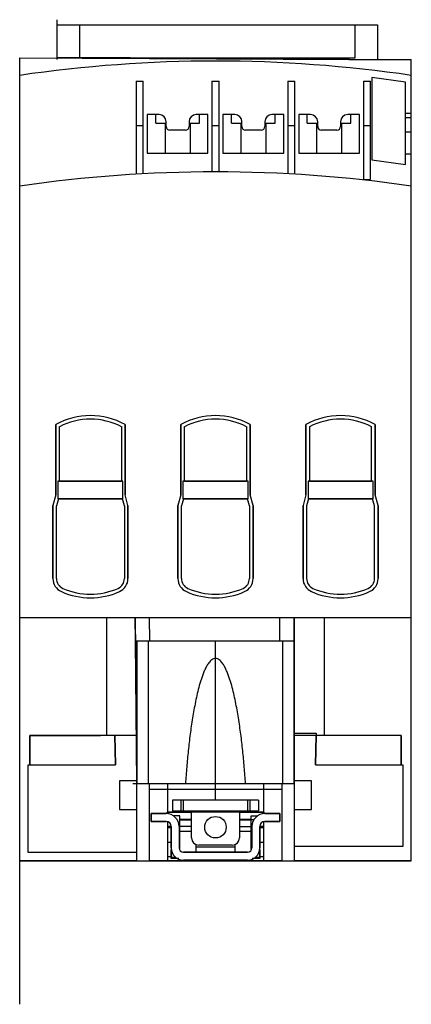
# Model space of a CAD drawing. Units: millimetres. Extents: x 32 to 87, y 13 to 151.
import ezdxf

# ---------------------------------------------------------------- set-up
doc = ezdxf.new("R2010")
doc.units = ezdxf.units.MM
doc.header["$LTSCALE"] = 10.633869
doc.layers.get('0').update_dxf_attribs({"linetype": 'CONTINUOUS'})
doc.layers.add('00_COMPONENTS_1', color=7, linetype='CONTINUOUS')
doc.layers.add('INTFCLR_18', color=7, linetype='CONTINUOUS')

msp = doc.modelspace()

# ---------------------------------------------------------------- linework, layer by layer
at = {"color": 7, "linetype": 'CONTINUOUS', "true_color": 0x3366ff}
msp.add_line((59.27, 41.66), (59.27, 63.96), dxfattribs=at)
at = {"layer": '00_COMPONENTS_1', "color": 7, "linetype": 'CONTINUOUS'}
for p, q in [((37.13, 145.59), (37.13, 150.15)), ((37.13, 150.15), (81.93, 150.15)), ((40.24, 150.15), (40.24, 145.58)), ((78.82, 145.52), (78.82, 150.15)), ((81.93, 150.15), (81.93, 145.29)), ((31.87, 33.16), (31.87, 145.52)), ((31.87, 145.52), (77.91, 145.3)), ((37.13, 145.59), (77.91, 145.4)), ((53.51, 145.52), (78.82, 145.52)), ((77.91, 145.4), (77.91, 145.3)), ((77.93, 145.3), (77.93, 145.52)), ((77.93, 145.3), (86.67, 145.26)), ((86.67, 33.16), (86.67, 145.26)), ((48.17, 142.26), (48.17, 129.24)), ((48.17, 142.26), (49.17, 142.26)), ((49.17, 129.29), (49.17, 142.26)), ((58.77, 142.26), (58.77, 129.56)), ((58.77, 142.26), (59.77, 142.26)), ((59.77, 129.56), (59.77, 142.26)), ((69.37, 142.26), (69.37, 129.29)), ((69.37, 142.26), (70.37, 142.26)), ((70.37, 129.24), (70.37, 142.26)), ((79.97, 142.26), (79.97, 128.51)), ((79.97, 142.26), (80.97, 142.26)), ((80.97, 128.51), (80.97, 142.26)), ((81.17, 142.76), (81.17, 131.26)), ((85.87, 142.1), (81.17, 142.76)), ((85.87, 130.6), (85.87, 142.1)), ((49.72, 137.57), (49.72, 132.16)), ((51.37, 137.57), (49.72, 137.57)), ((50.92, 136.36), (50.92, 137.57)), ((52.37, 135.91), (52.37, 136.57)), ((55.57, 136.57), (55.57, 135.91)), ((58.22, 137.57), (56.57, 137.57)), ((57.02, 136.36), (57.02, 137.57)), ((58.22, 132.16), (58.22, 137.57)), ((60.32, 137.57), (60.32, 132.16)), ((61.97, 137.57), (60.32, 137.57)), ((61.52, 136.36), (61.52, 137.57)), ((62.97, 135.91), (62.97, 136.57)), ((66.17, 136.57), (66.17, 135.91)), ((68.82, 137.57), (67.17, 137.57)), ((67.62, 136.36), (67.62, 137.57)), ((68.82, 132.16), (68.82, 137.57)), ((70.92, 137.57), (70.92, 132.16)), ((72.57, 137.57), (70.92, 137.57)), ((72.12, 136.36), (72.12, 137.57)), ((73.57, 135.91), (73.57, 136.57)), ((76.77, 136.57), (76.77, 135.91)), ((79.42, 137.57), (77.77, 137.57)), ((78.22, 136.36), (78.22, 137.57)), ((79.42, 132.16), (79.42, 137.57)), ((85.87, 137.76), (86.67, 137.76)), ((85.87, 137.15), (86.67, 137.15)), ((49.17, 136.02), (48.17, 136.02)), ((50.92, 136.36), (52.37, 136.36)), ((52.22, 136.36), (52.22, 132.16)), ((55.07, 135.41), (52.87, 135.41)), ((55.57, 136.36), (57.02, 136.36)), ((55.72, 136.36), (55.72, 132.16)), ((59.77, 136.02), (58.77, 136.02)), ((61.52, 136.36), (62.97, 136.36)), ((62.82, 136.36), (62.82, 132.16)), ((65.67, 135.41), (63.47, 135.41)), ((66.17, 136.36), (67.62, 136.36)), ((66.32, 136.36), (66.32, 132.16)), ((70.37, 136.02), (69.37, 136.02)), ((72.12, 136.36), (73.57, 136.36)), ((73.42, 136.36), (73.42, 132.16)), ((76.27, 135.41), (74.07, 135.41)), ((76.77, 136.36), (78.22, 136.36)), ((76.92, 136.36), (76.92, 132.16)), ((80.97, 136.02), (79.97, 136.02)), ((85.87, 135.18), (86.67, 135.18)), ((49.72, 132.16), (58.22, 132.16)), ((60.32, 132.16), (68.82, 132.16)), ((70.92, 132.16), (79.42, 132.16)), ((81.17, 131.26), (85.87, 130.6)), ((86.67, 132.02), (85.87, 132.02)), ((79.97, 128.51), (80.97, 128.51)), ((36.92, 84.36), (36.92, 94.21)), ((37.42, 86.29), (37.42, 93.91)), ((46.12, 93.91), (46.12, 86.29)), ((46.62, 94.21), (46.62, 84.36)), ((54.42, 84.36), (54.42, 94.21)), ((54.92, 86.29), (54.92, 93.91)), ((63.62, 93.91), (63.62, 86.29)), ((64.12, 94.21), (64.12, 84.36)), ((71.92, 84.36), (71.92, 94.21)), ((72.42, 93.91), (72.42, 86.29)), ((81.12, 86.29), (81.12, 93.91)), ((81.62, 94.21), (81.62, 84.36)), ((37.42, 86.29), (46.12, 86.29)), ((54.92, 86.29), (63.62, 86.29)), ((72.42, 86.29), (81.12, 86.29)), ((36.92, 84.36), (36.52, 82.87)), ((47.02, 82.87), (46.62, 84.36)), ((54.42, 84.36), (54.02, 82.87)), ((64.52, 82.87), (64.12, 84.36)), ((71.92, 84.36), (71.52, 82.87)), ((82.02, 82.87), (81.62, 84.36)), ((36.52, 72.65), (36.52, 82.87)), ((37.28, 83.79), (37.02, 82.81)), ((37.02, 72.65), (37.02, 82.81)), ((46.26, 83.79), (37.28, 83.79)), ((46.52, 82.81), (46.26, 83.79)), ((46.52, 82.81), (46.52, 72.65)), ((47.02, 82.87), (47.02, 72.65)), ((54.02, 72.65), (54.02, 82.87)), ((54.78, 83.79), (54.52, 82.81)), ((54.52, 72.65), (54.52, 82.81)), ((63.76, 83.79), (54.78, 83.79)), ((64.02, 82.81), (63.76, 83.79)), ((64.02, 82.81), (64.02, 72.65)), ((64.52, 82.87), (64.52, 72.65)), ((71.52, 72.65), (71.52, 82.87)), ((72.28, 83.79), (72.02, 82.81)), ((72.02, 82.81), (72.02, 72.65)), ((81.26, 83.79), (72.28, 83.79)), ((81.52, 82.81), (81.26, 83.79)), ((81.52, 72.65), (81.52, 82.81)), ((82.02, 82.87), (82.02, 72.65)), ((50.04, 67.16), (31.87, 67.16)), ((44.06, 50.72), (44.06, 67.16)), ((48.06, 63.96), (48.04, 67.16)), ((50.06, 63.96), (50.04, 67.16)), ((86.67, 67.16), (68.27, 67.16)), ((68.27, 63.96), (68.27, 67.16)), ((70.27, 67.16), (70.27, 33.16)), ((74.48, 67.16), (74.48, 50.72)), ((48.06, 63.96), (70.27, 63.96)), ((48.24, 43.96), (48.06, 63.96)), ((48.24, 63.96), (48.24, 43.96)), ((49.86, 63.96), (49.86, 43.96)), ((68.65, 63.96), (68.65, 43.96)), ((70.27, 51.02), (73.35, 51.02)), ((73.35, 51.02), (73.34, 50.72)), ((33.3, 46.58), (33.3, 50.71)), ((43.17, 50.72), (48.18, 50.72)), ((45.2, 50.71), (45.27, 46.58)), ((73.27, 46.58), (73.34, 50.71)), ((73.34, 50.72), (75.37, 50.72)), ((85.24, 50.71), (85.24, 46.58)), ((33.04, 46.58), (45.27, 46.58)), ((33.04, 34.31), (33.04, 46.58)), ((73.27, 46.58), (85.5, 46.58)), ((85.5, 46.58), (85.5, 35.16)), ((48.25, 43.96), (70.27, 43.96)), ((48.25, 33.16), (48.25, 43.96)), ((49.97, 43.96), (49.97, 33.16)), ((52.56, 43.96), (52.56, 39.96)), ((65.98, 43.96), (65.98, 39.96)), ((68.57, 43.96), (68.57, 33.16)), ((65.27, 41.66), (53.27, 41.66)), ((53.27, 41.66), (53.27, 40.16)), ((54.47, 40.16), (54.47, 41.66)), ((54.77, 40.16), (54.77, 41.66)), ((63.77, 41.66), (63.77, 40.16)), ((64.07, 41.66), (64.07, 40.16)), ((65.27, 41.66), (65.27, 40.16)), ((52.52, 39.96), (55.92, 39.96)), ((52.52, 39.76), (52.52, 39.96)), ((53.27, 40.16), (65.27, 40.16)), ((55.92, 36.36), (55.92, 40.16)), ((62.62, 40.16), (62.62, 36.36)), ((62.62, 39.96), (66.02, 39.96)), ((66.02, 39.96), (66.02, 39.76)), ((50.27, 39.76), (52.37, 39.76)), ((50.27, 38.66), (50.27, 39.76)), ((52.37, 38.66), (50.27, 38.66)), ((52.56, 38.64), (52.56, 33.16)), ((54.27, 39.46), (53.37, 39.46)), ((54.27, 38.01), (54.27, 39.46)), ((55.92, 38.86), (54.27, 38.86)), ((64.27, 38.86), (62.62, 38.86)), ((64.27, 39.46), (65.18, 39.46)), ((64.27, 34.72), (64.27, 39.46)), ((64.27, 38.96), (64.67, 38.96)), ((65.98, 38.64), (65.98, 33.16)), ((66.17, 39.76), (68.27, 39.76)), ((68.27, 38.66), (66.17, 38.66)), ((68.27, 39.76), (68.27, 38.66)), ((53.07, 37.96), (52.56, 37.96)), ((53.07, 37.76), (52.56, 37.76)), ((53.07, 34.96), (53.07, 37.96)), ((54.17, 38.06), (54.27, 38.06)), ((55.92, 37.96), (54.17, 37.96)), ((54.17, 37.96), (54.17, 34.96)), ((54.27, 34.72), (54.27, 37.96)), ((55.92, 37.24), (54.27, 37.24)), ((62.62, 37.96), (64.37, 37.96)), ((64.27, 37.24), (62.62, 37.24)), ((64.27, 38.06), (64.37, 38.06)), ((64.37, 34.96), (64.37, 37.96)), ((65.98, 37.96), (65.47, 37.96)), ((65.47, 37.96), (65.47, 34.96)), ((65.98, 37.76), (65.47, 37.76)), ((53.07, 35.73), (52.56, 35.73)), ((53.07, 34.76), (53.07, 33.46)), ((54.27, 34.96), (54.17, 34.96)), ((56.52, 35.47), (56.52, 34.36)), ((56.52, 35.11), (62.02, 35.11)), ((61.62, 35.36), (56.92, 35.36)), ((62.02, 34.36), (62.02, 35.47)), ((64.27, 34.96), (64.37, 34.96)), ((65.98, 35.73), (65.47, 35.73)), ((65.47, 33.46), (65.47, 34.76)), ((85.5, 35.16), (70.27, 35.16)), ((31.87, 33.16), (86.67, 33.16)), ((52.56, 33.74), (53.07, 33.74)), ((53.07, 33.66), (53.7, 33.66)), ((54.16, 33.46), (53.07, 33.46)), ((54.77, 34.36), (63.77, 34.36)), ((63.77, 33.26), (54.77, 33.26)), ((56.52, 33.26), (56.52, 33.16)), ((62.02, 33.16), (62.02, 33.26)), ((65.47, 33.46), (64.39, 33.46)), ((64.85, 33.66), (65.47, 33.66)), ((65.47, 33.74), (65.98, 33.74))]:
    msp.add_line(p, q, dxfattribs=at)
msp.add_circle((59.27, 37.86), 1.5, dxfattribs=at)
for centre, radius, start, end in [((59.27, -43.63), 188.69, 81.6505, 98.3495), ((51.37, 136.57), 1, 0, 90), ((56.57, 136.57), 1, 90, 180), ((61.97, 136.57), 1, 0, 90), ((67.17, 136.57), 1, 90, 180), ((72.57, 136.57), 1, 0, 90), ((77.77, 136.57), 1, 90, 180), ((52.87, 135.91), 0.5, 180, 270), ((55.07, 135.91), 0.5, 270, 360), ((63.47, 135.91), 0.5, 180, 270), ((65.67, 135.91), 0.5, 270, 360), ((74.07, 135.91), 0.5, 180, 270), ((76.27, 135.91), 0.5, 270, 360), ((59.27, -59.13), 188.69, 81.6505, 98.3495), ((41.77, 85.46), 10, 60.9875, 119.0125), ((59.27, 85.46), 10, 60.9875, 119.0125), ((76.77, 85.46), 10, 60.9875, 119.0125), ((41.77, 85.46), 9.5, 62.7487, 117.2513), ((59.27, 85.46), 9.5, 62.7487, 117.2513), ((76.77, 85.46), 9.5, 62.7487, 117.2513), ((38.52, 72.65), 2, 180, 246.0305), ((38.52, 72.65), 1.5, 180, 246.0305), ((45.02, 72.65), 1.5, 293.9695, 360), ((45.02, 72.65), 2, 293.9695, 360), ((56.02, 72.65), 2, 180, 246.0305), ((56.02, 72.65), 1.5, 180, 246.0305), ((62.52, 72.65), 1.5, 293.9695, 360), ((62.52, 72.65), 2, 293.9695, 360), ((73.52, 72.65), 2, 180, 246.0305), ((73.52, 72.65), 1.5, 180, 246.0305), ((80.02, 72.65), 1.5, 293.9695, 360), ((80.02, 72.65), 2, 293.9695, 360), ((41.77, 79.96), 10, 246.0305, 293.9695), ((41.77, 79.96), 9.5, 246.0305, 293.9695), ((59.27, 79.96), 10, 246.0305, 293.9695), ((59.27, 79.96), 9.5, 246.0305, 293.9695), ((76.77, 79.96), 10, 246.0305, 293.9695), ((76.77, 79.96), 9.5, 246.0305, 293.9695), ((52.37, 37.96), 1.8, 0, 90), ((52.37, 37.96), 0.7, 0, 90), ((66.17, 37.96), 1.8, 90, 180), ((66.17, 37.96), 0.7, 90, 180), ((56.92, 36.36), 1, 180, 270), ((61.62, 36.36), 1, 270, 360), ((54.77, 34.96), 1.7, 180, 270), ((54.77, 34.96), 0.6, 180, 270), ((63.77, 34.96), 1.7, 270, 360), ((63.77, 34.96), 0.6, 270, 360)]:
    msp.add_arc(centre, radius, start, end, dxfattribs=at)
for points, knots in [([(63.47, 43.96), (63.42, 44.73), (63.31, 46.27), (63.09, 48.57), (62.87, 50.48), (62.66, 52.01), (62.49, 53.15), (62.29, 54.29), (62.07, 55.43), (61.83, 56.56), (61.59, 57.49), (61.38, 58.23), (61.2, 58.78), (61, 59.32), (60.78, 59.86), (60.57, 60.29), (60.37, 60.62), (60.21, 60.86), (60.02, 61.08), (59.81, 61.28), (59.56, 61.43), (59.27, 61.49), (58.98, 61.43), (58.73, 61.28), (58.52, 61.08), (58.33, 60.86), (58.17, 60.62), (57.97, 60.29), (57.76, 59.86), (57.54, 59.32), (57.34, 58.78), (57.17, 58.23), (56.95, 57.49), (56.71, 56.56), (56.47, 55.43), (56.25, 54.29), (56.06, 53.15), (55.88, 52.01), (55.67, 50.48), (55.45, 48.57), (55.24, 46.27), (55.12, 44.73), (55.07, 43.96)], [0, 0, 0, 0, 0.062509, 0.125016, 0.187523, 0.218777, 0.25003, 0.281283, 0.312536, 0.343789, 0.37504, 0.390666, 0.406293, 0.421919, 0.437544, 0.453168, 0.460981, 0.468795, 0.476607, 0.484417, 0.492218, 0.5, 0.507782, 0.515583, 0.523393, 0.531205, 0.539019, 0.546832, 0.562456, 0.578081, 0.593707, 0.609334, 0.62496, 0.656211, 0.687464, 0.718717, 0.74997, 0.781223, 0.812477, 0.874984, 0.937491, 1, 1, 1, 1]), ([(33.3, 50.71), (33.56, 50.71), (34.44, 50.71), (36, 50.71), (37.94, 50.71), (39.9, 50.7), (41.64, 50.7), (42.72, 50.7), (43.17, 50.7)], [0, 0, 0, 0, 0.081183, 0.265862, 0.473034, 0.672066, 0.862926, 1, 1, 1, 1]), ([(85.24, 50.71), (84.98, 50.71), (84.08, 50.71), (82.49, 50.71), (80.52, 50.71), (78.56, 50.7), (76.85, 50.7), (75.8, 50.7), (75.37, 50.7)], [0, 0, 0, 0, 0.081183, 0.274153, 0.481342, 0.680068, 0.870296, 1, 1, 1, 1]), ([(48.25, 34.32), (48.25, 34.32), (48, 34.32), (46.33, 34.32), (42.96, 34.32), (38.49, 34.31), (35.09, 34.31), (33.4, 34.31), (33.04, 34.31)], [0, 0, 0, 0, 0.000235, 0.048054, 0.329154, 0.66612, 0.929342, 1, 1, 1, 1])]:
    msp.add_open_spline(points, degree=3, knots=knots, dxfattribs=at)
at = {"layer": 'INTFCLR_18', "color": 7, "linetype": 'CONTINUOUS', "true_color": 0x3366ff}
for p, q in [((37.13, 145.26), (37.13, 150.85)), ((40.59, 145.48), (78.23, 145.3)), ((31.87, 13.08), (31.87, 143.06)), ((86.67, 33.16), (86.67, 143.06)), ((49.72, 137.57), (49.72, 132.16)), ((51.37, 137.57), (49.72, 137.57)), ((52.37, 135.91), (52.37, 136.57)), ((55.57, 136.57), (55.57, 135.91)), ((58.22, 137.57), (56.57, 137.57)), ((58.22, 132.16), (58.22, 137.57)), ((60.32, 137.57), (60.32, 132.16)), ((61.97, 137.57), (60.32, 137.57)), ((62.97, 135.91), (62.97, 136.57)), ((66.17, 136.57), (66.17, 135.91)), ((68.82, 137.57), (67.17, 137.57)), ((68.82, 132.16), (68.82, 137.57)), ((70.92, 137.57), (70.92, 132.16)), ((72.57, 137.57), (70.92, 137.57)), ((73.57, 135.91), (73.57, 136.57)), ((76.77, 136.57), (76.77, 135.91)), ((79.42, 137.57), (77.77, 137.57)), ((79.42, 132.16), (79.42, 137.57)), ((55.07, 135.41), (52.87, 135.41)), ((65.67, 135.41), (63.47, 135.41)), ((76.27, 135.41), (74.07, 135.41)), ((49.72, 132.16), (58.22, 132.16)), ((60.32, 132.16), (68.82, 132.16)), ((70.92, 132.16), (79.42, 132.16)), ((36.92, 94.21), (36.92, 84.36)), ((46.62, 84.36), (46.62, 94.21)), ((54.42, 94.21), (54.42, 84.36)), ((64.12, 84.36), (64.12, 94.21)), ((71.92, 94.21), (71.92, 84.36)), ((81.62, 84.36), (81.62, 94.21)), ((37.22, 86.29), (37.22, 83.79)), ((46.32, 86.29), (37.22, 86.29)), ((46.32, 83.79), (46.32, 86.29)), ((54.72, 86.29), (54.72, 83.79)), ((63.82, 86.29), (54.72, 86.29)), ((63.82, 83.79), (63.82, 86.29)), ((81.32, 86.29), (72.22, 86.29)), ((72.22, 86.29), (72.22, 83.79)), ((81.32, 83.79), (81.32, 86.29)), ((36.92, 84.36), (36.52, 82.87)), ((47.02, 82.87), (46.62, 84.36)), ((54.42, 84.36), (54.02, 82.87)), ((64.52, 82.87), (64.12, 84.36)), ((71.92, 84.36), (71.52, 82.87)), ((82.02, 82.87), (81.62, 84.36)), ((36.52, 82.87), (36.52, 72.65)), ((37.22, 83.79), (46.32, 83.79)), ((47.02, 72.65), (47.02, 82.87)), ((54.02, 82.87), (54.02, 72.65)), ((54.72, 83.79), (63.82, 83.79)), ((64.52, 72.65), (64.52, 82.87)), ((71.52, 82.87), (71.52, 72.65)), ((72.22, 83.79), (81.32, 83.79)), ((82.02, 72.65), (82.02, 82.87)), ((70.27, 67.16), (48.04, 67.16)), ((48.04, 67.16), (48.24, 43.96)), ((70.27, 43.96), (70.27, 67.16)), ((33.3, 50.71), (33.3, 46.58)), ((44.06, 50.7), (43.17, 50.7)), ((45.27, 46.58), (45.2, 50.7)), ((70.27, 50.72), (73.34, 50.72)), ((73.34, 50.7), (73.27, 46.58)), ((75.37, 50.7), (73.34, 50.7)), ((83.01, 50.71), (81.06, 50.71)), ((85.24, 50.71), (83.01, 50.71)), ((85.24, 46.58), (85.24, 50.71)), ((33.3, 46.58), (45.27, 46.58)), ((73.27, 46.58), (85.24, 46.58)), ((48.25, 44.36), (45.82, 44.36)), ((45.82, 44.36), (45.82, 40.36)), ((72.72, 44.36), (70.27, 44.36)), ((72.72, 40.36), (72.72, 44.36)), ((47.69, 43.96), (48.25, 43.96)), ((49.97, 43.96), (68.57, 43.96)), ((49.97, 43.17), (68.57, 43.17)), ((45.82, 40.36), (48.25, 40.36)), ((66.02, 39.96), (52.52, 39.96)), ((52.52, 39.96), (52.52, 39.76)), ((53.27, 40.16), (55.92, 40.16)), ((57.02, 40.16), (61.52, 40.16)), ((62.63, 40.16), (65.27, 40.16)), ((66.02, 39.76), (66.02, 39.96)), ((70.27, 40.36), (72.72, 40.36)), ((52.37, 39.76), (50.27, 39.76)), ((50.27, 39.76), (50.27, 38.66)), ((50.27, 38.66), (52.37, 38.66)), ((55.92, 38.96), (54.27, 38.96)), ((64.27, 38.96), (62.62, 38.96)), ((68.27, 39.76), (66.17, 39.76)), ((66.17, 38.66), (68.27, 38.66)), ((68.27, 38.66), (68.27, 39.76)), ((53.07, 37.96), (53.07, 34.96)), ((54.17, 37.96), (54.17, 34.96)), ((64.37, 37.96), (64.37, 34.96)), ((65.47, 34.96), (65.47, 37.96)), ((53.07, 33.46), (53.07, 34.76)), ((65.47, 34.76), (65.47, 33.46)), ((48.25, 33.16), (31.87, 33.16)), ((68.57, 33.16), (49.97, 33.16)), ((63.77, 34.36), (54.77, 34.36)), ((54.77, 33.26), (63.77, 33.26)), ((86.67, 33.16), (70.27, 33.16))]:
    msp.add_line(p, q, dxfattribs=at)
for centre, radius, start, end in [((59.27, -43.63), 188.69, 81.6505, 98.3495), ((51.37, 136.57), 1, 0, 90), ((56.57, 136.57), 1, 90, 180), ((61.97, 136.57), 1, 0, 90), ((67.17, 136.57), 1, 90, 180), ((72.57, 136.57), 1, 0, 90), ((77.77, 136.57), 1, 90, 180), ((52.87, 135.91), 0.5, 180, 270), ((55.07, 135.91), 0.5, 270, 360), ((63.47, 135.91), 0.5, 180, 270), ((65.67, 135.91), 0.5, 270, 360), ((74.07, 135.91), 0.5, 180, 270), ((76.27, 135.91), 0.5, 270, 360), ((59.27, -59.13), 188.69, 81.6505, 98.3495), ((41.77, 85.46), 10, 60.9875, 119.0125), ((59.27, 85.46), 10, 60.9875, 119.0125), ((76.77, 85.46), 10, 60.9875, 119.0125), ((38.52, 72.65), 2, 180, 246.0305), ((45.02, 72.65), 2, 293.9695, 360), ((56.02, 72.65), 2, 180, 246.0305), ((62.52, 72.65), 2, 293.9695, 360), ((73.52, 72.65), 2, 180, 246.0305), ((80.02, 72.65), 2, 293.9695, 360), ((41.77, 79.96), 10, 246.0305, 293.9695), ((59.27, 79.96), 10, 246.0305, 293.9695), ((76.77, 79.96), 10, 246.0305, 293.9695), ((52.37, 37.96), 1.8, 0, 90), ((52.37, 37.96), 0.7, 0, 90), ((66.17, 37.96), 1.8, 90, 180), ((66.17, 37.96), 0.7, 90, 180), ((54.77, 34.96), 1.7, 180, 270), ((54.77, 34.96), 0.6, 180, 270), ((63.77, 34.96), 1.7, 270, 360), ((63.77, 34.96), 0.6, 270, 360)]:
    msp.add_arc(centre, radius, start, end, dxfattribs=at)
for points, knots in [([(38.26, 50.71), (38.16, 50.71), (37.38, 50.71), (36, 50.71), (34.44, 50.71), (33.56, 50.71), (33.3, 50.71)], [0, 0, 0, 0, 0.058995, 0.471121, 0.838502, 1, 1, 1, 1]), ([(43.17, 50.7), (42.72, 50.7), (41.64, 50.7), (40, 50.7), (38.82, 50.71), (38.26, 50.71)], [0, 0, 0, 0, 0.275631, 0.659415, 1, 1, 1, 1]), ([(81.06, 50.71), (80.87, 50.71), (80.03, 50.71), (78.56, 50.7), (76.85, 50.7), (75.8, 50.7), (75.37, 50.7)], [0, 0, 0, 0, 0.099992, 0.444834, 0.774929, 1, 1, 1, 1])]:
    msp.add_open_spline(points, degree=3, knots=knots, dxfattribs=at)

doc.saveas('drawing.dxf')
